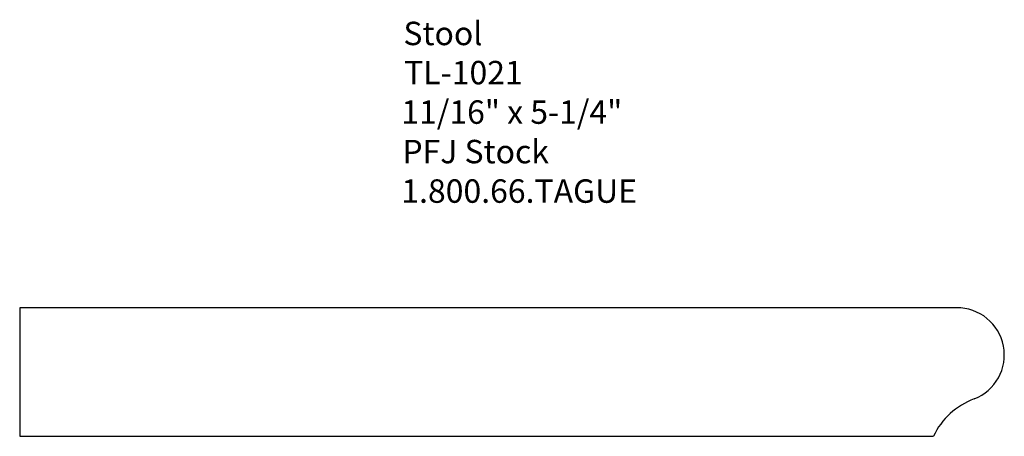
# Model space of a CAD drawing. Extents: x -383.06 to -377.81, y 845.86 to 848.09.
import ezdxf

# ---------------------------------------------------------------- set-up
doc = ezdxf.new("R2010")
doc.units = 0
doc.layers.get('0').update_dxf_attribs({"linetype": 'CONTINUOUS'})
doc.layers.add('PROFILE', color=7, linetype='CONTINUOUS')

# ---------------------------------------------------------------- blocks, each defined once
blk = doc.blocks.new('*U14')
for s, p in [('Stool', (-381.0098, 847.9495)), ('TL-1021', (-381.006, 847.7406)), ('11/16" x 5-1/4"', (-381.0209, 847.5302)), ('PFJ Stock', (-381.0154, 847.3197)), ('1.800.66.TAGUE', (-381.0209, 847.1092))]:
    blk.add_text(s, height=0.125).set_placement(p)

msp = doc.modelspace()

# ---------------------------------------------------------------- linework, layer by layer
msp.add_line((-383.0557, 846.5494), (-383.0557, 845.8644))
at = {"layer": 'PROFILE'}
for p, q in [((-378.0605, 846.5494), (-383.0557, 846.5494)), ((-383.0557, 845.8644), (-378.1838, 845.8644))]:
    msp.add_line(p, q, dxfattribs=at)
for centre, radius, start, end in [((-378.0572, 846.2979), 0.2515, 291.1368, 90.742), ((-377.8329, 845.6994), 0.3877, 110.1555, 154.8091)]:
    msp.add_arc(centre, radius, start, end, dxfattribs=at)

# ---------------------------------------------------------------- block references
msp.add_blockref('*U14', (0, 0))

doc.saveas('drawing.dxf')
